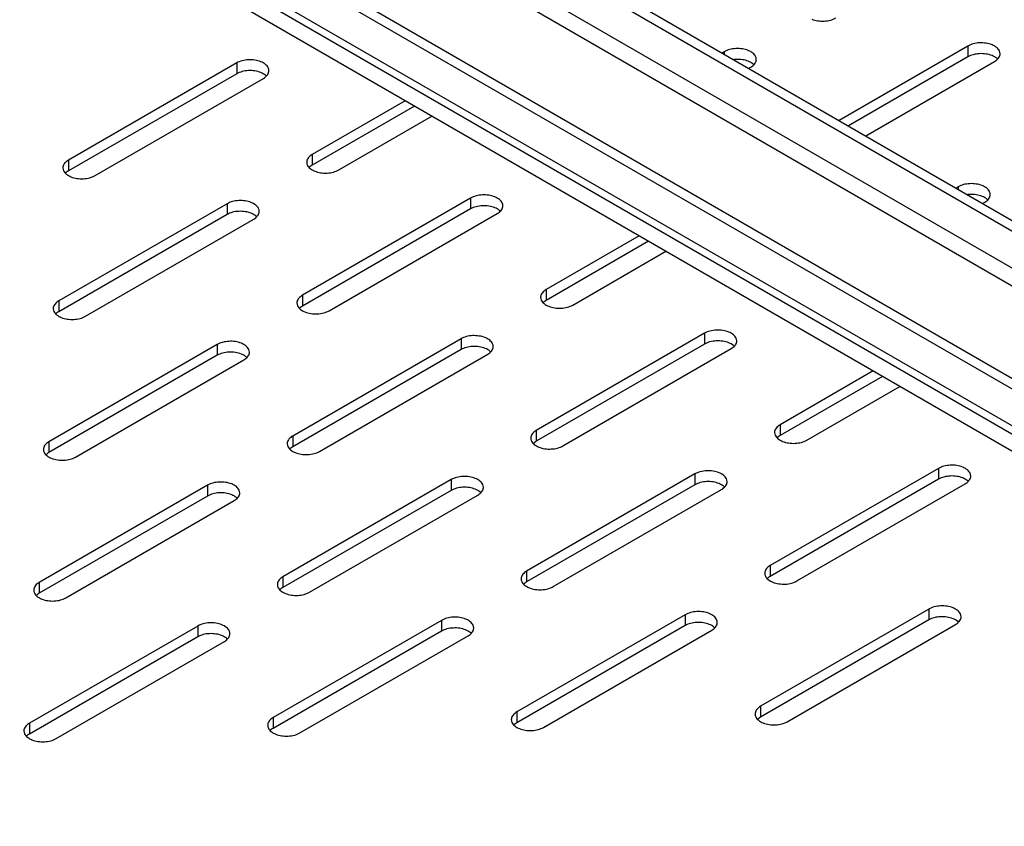
# Model space of a CAD drawing. Units: inches. Extents: x 1.2 to 66.2, y 2 to 42.8.
# Drawn here: x 50.7 to 54.1, y 28.3 to 31 of the extents above; entities that cross this region are included whole.
import ezdxf

# ---------------------------------------------------------------- set-up
doc = ezdxf.new("R2010")
doc.units = ezdxf.units.IN
doc.header["$LTSCALE"] = 3.74
doc.header["$MEASUREMENT"] = 0
doc.layers.get('0').update_dxf_attribs({"linetype": 'CONTINUOUS'})
doc.layers.add('03_ALL_AXES', color=7, linetype='CONTINUOUS')

msp = doc.modelspace()

# ---------------------------------------------------------------- linework, layer by layer
at = {"color": 7, "linetype": 'Continuous'}
for p, q in [((48.1345, 33.7851), (57.1501, 28.58)), ((57.1183, 28.5617), (48.1027, 33.7667)), ((48.0364, 33.6801), (57.144, 28.4219)), ((48.035, 33.6208), (57.0921, 28.3919)), ((47.6699, 33.5169), (56.6856, 28.3118)), ((56.6537, 28.2935), (47.6381, 33.4985)), ((47.5718, 33.4119), (56.6795, 28.1537)), ((47.6134, 33.3602), (56.6555, 28.1399)), ((56.6047, 28.1105), (47.6874, 33.2588))]:
    msp.add_line(p, q, dxfattribs=at)
at = {"layer": '03_ALL_AXES', "color": 7, "linetype": 'Continuous'}
for p, q in [((53.9381, 30.9405), (53.4999, 30.6874)), ((53.9381, 30.9405), (53.9381, 30.9037)), ((53.1092, 30.9212), (53.1022, 30.9171)), ((53.1092, 30.9212), (53.1092, 30.913)), ((53.9381, 30.9037), (53.5317, 30.6691)), ((51.4519, 30.8829), (50.8797, 30.5525)), ((51.4519, 30.8829), (51.4519, 30.8461)), ((53.1928, 30.8647), (53.1999, 30.8688)), ((53.5906, 30.6351), (54.0288, 30.8881)), ((51.4519, 30.8461), (50.8797, 30.5158)), ((50.9704, 30.5002), (51.5426, 30.8305)), ((52.0251, 30.7545), (51.7086, 30.5718)), ((52.0569, 30.7361), (51.7086, 30.5351)), ((51.7993, 30.5195), (52.1157, 30.7021)), ((51.7086, 30.5718), (51.7086, 30.5351)), ((50.8797, 30.5525), (50.8797, 30.5158)), ((50.8733, 30.5114), (50.8698, 30.5084)), ((51.7022, 30.5307), (51.6987, 30.5277)), ((53.9047, 30.4619), (53.8977, 30.4578)), ((53.9047, 30.4619), (53.9047, 30.4537)), ((51.4191, 30.4046), (50.8468, 30.0743)), ((51.4191, 30.4046), (51.4191, 30.3679)), ((52.2474, 30.4236), (51.6752, 30.0932)), ((52.2474, 30.4236), (52.2474, 30.3869)), ((53.9883, 30.4055), (53.9954, 30.4095)), ((51.4191, 30.3679), (50.8468, 30.0375)), ((52.2474, 30.3869), (51.6752, 30.0565)), ((51.7659, 30.0409), (52.3381, 30.3713)), ((50.9375, 30.0219), (51.5098, 30.3523)), ((52.8206, 30.2952), (52.5041, 30.1125)), ((52.8524, 30.2769), (52.5041, 30.0758)), ((52.5948, 30.0602), (52.9112, 30.2429)), ((52.5041, 30.1125), (52.5041, 30.0758)), ((50.8468, 30.0743), (50.8468, 30.0375)), ((51.6752, 30.0932), (51.6752, 30.0565)), ((52.4977, 30.0715), (52.4942, 30.0684)), ((50.8404, 30.0332), (50.8369, 30.0301)), ((51.6688, 30.0522), (51.6653, 30.0491)), ((53.0429, 29.9643), (52.4707, 29.634)), ((53.0429, 29.9643), (53.0429, 29.9276)), ((52.2146, 29.9454), (51.6423, 29.615)), ((52.2146, 29.9454), (52.2146, 29.9086)), ((51.3857, 29.9261), (50.8134, 29.5957)), ((51.3857, 29.9261), (51.3857, 29.8893)), ((52.2146, 29.9086), (51.6423, 29.5782)), ((53.0429, 29.9276), (52.4707, 29.5972)), ((52.5614, 29.5816), (53.1336, 29.912)), ((51.3857, 29.8893), (50.8134, 29.559)), ((50.9041, 29.5433), (51.4763, 29.8737)), ((51.733, 29.5626), (52.3053, 29.893)), ((53.6161, 29.836), (53.2996, 29.6533)), ((53.6479, 29.8176), (53.2996, 29.6165)), ((53.3903, 29.6009), (53.7067, 29.7836)), ((52.4707, 29.634), (52.4707, 29.5972)), ((53.2996, 29.6533), (53.2996, 29.6165)), ((51.6423, 29.615), (51.6423, 29.5782)), ((53.2932, 29.6122), (53.2897, 29.6091)), ((50.8134, 29.5957), (50.8134, 29.559)), ((51.6359, 29.5739), (51.6324, 29.5709)), ((52.4643, 29.5929), (52.4608, 29.5899)), ((50.807, 29.5546), (50.8035, 29.5516)), ((53.8384, 29.5051), (53.2662, 29.1747)), ((53.8384, 29.5051), (53.8384, 29.4683)), ((52.1812, 29.4668), (51.6089, 29.1364)), ((52.1812, 29.4668), (52.1812, 29.4301)), ((53.0101, 29.4861), (52.4378, 29.1557)), ((53.0101, 29.4861), (53.0101, 29.4493)), ((53.8384, 29.4683), (53.2662, 29.138)), ((51.3528, 29.4478), (50.7806, 29.1174)), ((51.3528, 29.4478), (51.3528, 29.4111)), ((52.1812, 29.4301), (51.6089, 29.0997)), ((53.0101, 29.4493), (52.4378, 29.119)), ((52.5285, 29.1034), (53.1008, 29.4337)), ((53.3569, 29.1223), (53.9291, 29.4527)), ((51.3528, 29.4111), (50.7806, 29.0807)), ((50.8712, 29.0651), (51.4435, 29.3955)), ((51.6996, 29.0841), (52.2718, 29.4144)), ((53.2662, 29.1747), (53.2662, 29.138)), ((51.6089, 29.1364), (51.6089, 29.0997)), ((52.4378, 29.1557), (52.4378, 29.119)), ((53.2598, 29.1336), (53.2563, 29.1306)), ((50.7806, 29.1174), (50.7806, 29.0807)), ((51.6025, 29.0954), (51.599, 29.0923)), ((52.4314, 29.1146), (52.4279, 29.1116)), ((50.7741, 29.0764), (50.7706, 29.0733)), ((52.9767, 29.0075), (52.4044, 28.6772)), ((52.9767, 29.0075), (52.9767, 28.9708)), ((53.8056, 29.0268), (53.2333, 28.6964)), ((53.8056, 29.0268), (53.8056, 28.9901)), ((51.3194, 28.9693), (50.7472, 28.6389)), ((51.3194, 28.9693), (51.3194, 28.9325)), ((52.1483, 28.9885), (51.5761, 28.6582)), ((52.1483, 28.9885), (52.1483, 28.9518)), ((52.9767, 28.9708), (52.4044, 28.6404)), ((53.8056, 28.9901), (53.2333, 28.6597)), ((53.324, 28.6441), (53.8963, 28.9745)), ((51.3194, 28.9325), (50.7472, 28.6021)), ((52.1483, 28.9518), (51.5761, 28.6214)), ((51.6667, 28.6058), (52.239, 28.9362)), ((52.4951, 28.6248), (53.0673, 28.9552)), ((50.8378, 28.5865), (51.4101, 28.9169)), ((53.2333, 28.6964), (53.2333, 28.6597)), ((52.4044, 28.6772), (52.4044, 28.6404)), ((50.7472, 28.6389), (50.7472, 28.6021)), ((51.5761, 28.6582), (51.5761, 28.6214)), ((52.398, 28.6361), (52.3945, 28.633)), ((53.2269, 28.6554), (53.2234, 28.6523)), ((50.7407, 28.5978), (50.7372, 28.5948)), ((51.5696, 28.6171), (51.5661, 28.614))]:
    msp.add_line(p, q, dxfattribs=at)
for points, start_tangent, end_tangent in [([(53.4074, 31.0318), (53.4275, 31.0264), (53.4497, 31.0253), (53.4712, 31.0286), (53.4895, 31.036)], (0.927252, -0.374437), (0.866027, 0.499998)), ([(54.0476, 30.9143), (54.0454, 30.9239), (54.036, 30.9355), (54.0203, 30.9446), (54.0001, 30.95), (53.9779, 30.9512), (53.9564, 30.9478), (53.9381, 30.9405)], (-0.009201, 0.999958), (-0.866027, -0.499998)), ([(53.2187, 30.895), (53.2165, 30.9046), (53.2071, 30.9162), (53.1914, 30.9253), (53.1712, 30.9307), (53.149, 30.9319), (53.1275, 30.9285), (53.1092, 30.9212)], (-0.009201, 0.999958), (-0.866027, -0.499998)), ([(54.0001, 30.9133), (53.9779, 30.9144), (53.9564, 30.9111), (53.9381, 30.9037)], (-0.988268, 0.152732), (-0.866027, -0.499998)), ([(54.0203, 30.9079), (54.0001, 30.9133)], (-0.927252, 0.374437), (-0.988268, 0.152732)), ([(54.0387, 30.8963), (54.036, 30.8988), (54.0203, 30.9079)], (-0.71735, 0.696712), (-0.927252, 0.374437)), ([(54.0416, 30.8986), (54.0474, 30.9111), (54.0476, 30.9143)], (0.625284, 0.780398), (-0.009201, 0.999958)), ([(51.5614, 30.8567), (51.5592, 30.8663), (51.5498, 30.8779), (51.5341, 30.887), (51.5139, 30.8925), (51.4917, 30.8936), (51.4702, 30.8903), (51.4519, 30.8829)], (-0.009201, 0.999958), (-0.866027, -0.499998)), ([(53.1712, 30.894), (53.149, 30.8951), (53.142, 30.8945)], (-0.988268, 0.152732), (-0.993447, -0.114294)), ([(53.1914, 30.8886), (53.1712, 30.894)], (-0.927252, 0.374437), (-0.988268, 0.152732)), ([(53.2098, 30.8771), (53.2071, 30.8795), (53.1914, 30.8886)], (-0.71735, 0.696712), (-0.927252, 0.374437)), ([(53.1999, 30.8688), (53.2127, 30.8793)], (0.866027, 0.499998), (0.625284, 0.780398)), ([(53.2127, 30.8793), (53.2185, 30.8918), (53.2187, 30.895)], (0.625284, 0.780398), (-0.009201, 0.999958)), ([(54.0288, 30.8881), (54.0416, 30.8986)], (0.866027, 0.499998), (0.625284, 0.780398)), ([(51.5139, 30.8557), (51.4917, 30.8568), (51.4702, 30.8535), (51.4519, 30.8461)], (-0.988268, 0.152732), (-0.866027, -0.499998)), ([(51.5341, 30.8503), (51.5139, 30.8557)], (-0.927252, 0.374437), (-0.988268, 0.152732)), ([(51.5525, 30.8388), (51.5498, 30.8412), (51.5341, 30.8503)], (-0.71735, 0.696712), (-0.927252, 0.374437)), ([(51.5426, 30.8305), (51.5554, 30.8411)], (0.866027, 0.499998), (0.625284, 0.780398)), ([(51.5554, 30.8411), (51.5612, 30.8535), (51.5614, 30.8567)], (0.625284, 0.780398), (-0.009201, 0.999958)), ([(51.7086, 30.5718), (51.6959, 30.5613)], (-0.866027, -0.499998), (-0.625284, -0.780398)), ([(50.8669, 30.542), (50.8612, 30.5296), (50.861, 30.5264)], (-0.625284, -0.780398), (0.009201, -0.999958)), ([(50.8797, 30.5525), (50.8669, 30.542)], (-0.866027, -0.499998), (-0.625284, -0.780398)), ([(51.6959, 30.5613), (51.6901, 30.5489), (51.6899, 30.5457)], (-0.625284, -0.780398), (0.009201, -0.999958)), ([(51.6899, 30.5457), (51.692, 30.536)], (0.009201, -0.999958), (0.411166, -0.91156)), ([(51.692, 30.536), (51.7014, 30.5244), (51.7172, 30.5153)], (0.411166, -0.91156), (0.927252, -0.374437)), ([(51.7086, 30.5351), (51.7022, 30.5307)], (-0.866027, -0.499998), (-0.785524, -0.618831)), ([(50.861, 30.5264), (50.8631, 30.5168)], (0.009201, -0.999958), (0.411166, -0.91156)), ([(50.8631, 30.5168), (50.8725, 30.5051), (50.8883, 30.496)], (0.411166, -0.91156), (0.927252, -0.374437)), ([(50.8797, 30.5158), (50.8733, 30.5114)], (-0.866027, -0.499998), (-0.785524, -0.618831)), ([(50.8883, 30.496), (50.9085, 30.4906), (50.9307, 30.4895), (50.9522, 30.4928), (50.9704, 30.5002)], (0.927252, -0.374437), (0.866027, 0.499998)), ([(51.7172, 30.5153), (51.7374, 30.5099), (51.7596, 30.5087), (51.7811, 30.5121), (51.7993, 30.5195)], (0.927252, -0.374437), (0.866027, 0.499998)), ([(54.0142, 30.4357), (54.012, 30.4453), (54.0026, 30.457), (53.9869, 30.466), (53.9667, 30.4715), (53.9445, 30.4726), (53.923, 30.4693), (53.9047, 30.4619)], (-0.009201, 0.999958), (-0.866027, -0.499998)), ([(52.3569, 30.3974), (52.3547, 30.407), (52.3453, 30.4187), (52.3296, 30.4278), (52.3094, 30.4332), (52.2872, 30.4343), (52.2657, 30.431), (52.2474, 30.4236)], (-0.009201, 0.999958), (-0.866027, -0.499998)), ([(53.9667, 30.4347), (53.9445, 30.4359), (53.9375, 30.4353)], (-0.988268, 0.152732), (-0.993447, -0.114294)), ([(53.9869, 30.4293), (53.9667, 30.4347)], (-0.927252, 0.374437), (-0.988268, 0.152732)), ([(54.0082, 30.4201), (54.014, 30.4325), (54.0142, 30.4357)], (0.625284, 0.780398), (-0.009201, 0.999958)), ([(51.5285, 30.3784), (51.5264, 30.388), (51.5169, 30.3997), (51.5012, 30.4088), (51.481, 30.4142), (51.4588, 30.4153), (51.4373, 30.412), (51.4191, 30.4046)], (-0.009201, 0.999958), (-0.866027, -0.499998)), ([(54.0053, 30.4178), (54.0026, 30.4202), (53.9869, 30.4293)], (-0.71735, 0.696712), (-0.927252, 0.374437)), ([(53.9954, 30.4095), (54.0082, 30.4201)], (0.866027, 0.499998), (0.625284, 0.780398)), ([(51.481, 30.3775), (51.4588, 30.3786), (51.4373, 30.3753), (51.4191, 30.3679)], (-0.988268, 0.152732), (-0.866027, -0.499998)), ([(51.5012, 30.372), (51.481, 30.3775)], (-0.927252, 0.374437), (-0.988268, 0.152732)), ([(51.5197, 30.3605), (51.5169, 30.3629), (51.5012, 30.372)], (-0.71735, 0.696712), (-0.927252, 0.374437)), ([(51.5225, 30.3628), (51.5283, 30.3752), (51.5285, 30.3784)], (0.625284, 0.780398), (-0.009201, 0.999958)), ([(52.3094, 30.3965), (52.2872, 30.3976), (52.2657, 30.3942), (52.2474, 30.3869)], (-0.988268, 0.152732), (-0.866027, -0.499998)), ([(52.3296, 30.391), (52.3094, 30.3965)], (-0.927252, 0.374437), (-0.988268, 0.152732)), ([(52.348, 30.3795), (52.3453, 30.3819), (52.3296, 30.391)], (-0.71735, 0.696712), (-0.927252, 0.374437)), ([(52.3381, 30.3713), (52.3509, 30.3818)], (0.866027, 0.499998), (0.625284, 0.780398)), ([(52.3509, 30.3818), (52.3567, 30.3942), (52.3569, 30.3974)], (0.625284, 0.780398), (-0.009201, 0.999958)), ([(51.5098, 30.3523), (51.5225, 30.3628)], (0.866027, 0.499998), (0.625284, 0.780398)), ([(52.4914, 30.102), (52.4856, 30.0896), (52.4854, 30.0864)], (-0.625284, -0.780398), (0.009201, -0.999958)), ([(52.5041, 30.1125), (52.4914, 30.102)], (-0.866027, -0.499998), (-0.625284, -0.780398)), ([(50.8468, 30.0743), (50.8341, 30.0637)], (-0.866027, -0.499998), (-0.625284, -0.780398)), ([(51.6624, 30.0827), (51.6567, 30.0703), (51.6565, 30.0671)], (-0.625284, -0.780398), (0.009201, -0.999958)), ([(51.6565, 30.0671), (51.6586, 30.0575)], (0.009201, -0.999958), (0.411166, -0.91156)), ([(51.6752, 30.0932), (51.6624, 30.0827)], (-0.866027, -0.499998), (-0.625284, -0.780398)), ([(52.4854, 30.0864), (52.4875, 30.0768)], (0.009201, -0.999958), (0.411166, -0.91156)), ([(52.4875, 30.0768), (52.4969, 30.0651), (52.5127, 30.056)], (0.411166, -0.91156), (0.927252, -0.374437)), ([(52.5041, 30.0758), (52.4977, 30.0715)], (-0.866027, -0.499998), (-0.785524, -0.618831)), ([(50.8341, 30.0637), (50.8283, 30.0513), (50.8281, 30.0481)], (-0.625284, -0.780398), (0.009201, -0.999958)), ([(50.8281, 30.0481), (50.8302, 30.0385)], (0.009201, -0.999958), (0.411166, -0.91156)), ([(50.8302, 30.0385), (50.8397, 30.0268), (50.8554, 30.0178)], (0.411166, -0.91156), (0.927252, -0.374437)), ([(50.8468, 30.0375), (50.8404, 30.0332)], (-0.866027, -0.499998), (-0.785524, -0.618831)), ([(51.6586, 30.0575), (51.668, 30.0458), (51.6838, 30.0367)], (0.411166, -0.91156), (0.927252, -0.374437)), ([(51.6752, 30.0565), (51.6688, 30.0522)], (-0.866027, -0.499998), (-0.785524, -0.618831)), ([(51.6838, 30.0367), (51.704, 30.0313), (51.7262, 30.0302), (51.7477, 30.0335), (51.7659, 30.0409)], (0.927252, -0.374437), (0.866027, 0.499998)), ([(52.5127, 30.056), (52.5329, 30.0506), (52.5551, 30.0495), (52.5766, 30.0528), (52.5948, 30.0602)], (0.927252, -0.374437), (0.866027, 0.499998)), ([(50.8554, 30.0178), (50.8756, 30.0123), (50.8978, 30.0112), (50.9193, 30.0145), (50.9375, 30.0219)], (0.927252, -0.374437), (0.866027, 0.499998)), ([(53.1524, 29.9381), (53.1502, 29.9477), (53.1408, 29.9594), (53.1251, 29.9685), (53.1049, 29.9739), (53.0827, 29.975), (53.0612, 29.9717), (53.0429, 29.9643)], (-0.009201, 0.999958), (-0.866027, -0.499998)), ([(51.4951, 29.8999), (51.4929, 29.9095), (51.4835, 29.9211), (51.4678, 29.9302), (51.4476, 29.9357), (51.4254, 29.9368), (51.4039, 29.9334), (51.3857, 29.9261)], (-0.009201, 0.999958), (-0.866027, -0.499998)), ([(52.324, 29.9192), (52.3219, 29.9288), (52.3124, 29.9404), (52.2967, 29.9495), (52.2765, 29.9549), (52.2543, 29.9561), (52.2328, 29.9527), (52.2146, 29.9454)], (-0.009201, 0.999958), (-0.866027, -0.499998)), ([(53.1049, 29.9372), (53.0827, 29.9383), (53.0612, 29.935), (53.0429, 29.9276)], (-0.988268, 0.152732), (-0.866027, -0.499998)), ([(53.1251, 29.9318), (53.1049, 29.9372)], (-0.927252, 0.374437), (-0.988268, 0.152732)), ([(53.1435, 29.9202), (53.1408, 29.9227), (53.1251, 29.9318)], (-0.71735, 0.696712), (-0.927252, 0.374437)), ([(53.1464, 29.9225), (53.1522, 29.9349), (53.1524, 29.9381)], (0.625284, 0.780398), (-0.009201, 0.999958)), ([(51.4476, 29.8989), (51.4254, 29.9), (51.4039, 29.8967), (51.3857, 29.8893)], (-0.988268, 0.152732), (-0.866027, -0.499998)), ([(51.4678, 29.8935), (51.4476, 29.8989)], (-0.927252, 0.374437), (-0.988268, 0.152732)), ([(51.4891, 29.8842), (51.4949, 29.8967), (51.4951, 29.8999)], (0.625284, 0.780398), (-0.009201, 0.999958)), ([(52.2765, 29.9182), (52.2543, 29.9193), (52.2328, 29.916), (52.2146, 29.9086)], (-0.988268, 0.152732), (-0.866027, -0.499998)), ([(52.2967, 29.9128), (52.2765, 29.9182)], (-0.927252, 0.374437), (-0.988268, 0.152732)), ([(52.3152, 29.9013), (52.3124, 29.9037), (52.2967, 29.9128)], (-0.71735, 0.696712), (-0.927252, 0.374437)), ([(52.3053, 29.893), (52.318, 29.9035)], (0.866027, 0.499998), (0.625284, 0.780398)), ([(52.318, 29.9035), (52.3238, 29.916), (52.324, 29.9192)], (0.625284, 0.780398), (-0.009201, 0.999958)), ([(53.1336, 29.912), (53.1464, 29.9225)], (0.866027, 0.499998), (0.625284, 0.780398)), ([(51.4863, 29.882), (51.4835, 29.8844), (51.4678, 29.8935)], (-0.71735, 0.696712), (-0.927252, 0.374437)), ([(51.4763, 29.8737), (51.4891, 29.8842)], (0.866027, 0.499998), (0.625284, 0.780398)), ([(52.4707, 29.634), (52.4579, 29.6234)], (-0.866027, -0.499998), (-0.625284, -0.780398)), ([(53.2869, 29.6427), (53.2811, 29.6303), (53.2809, 29.6271)], (-0.625284, -0.780398), (0.009201, -0.999958)), ([(53.2996, 29.6533), (53.2869, 29.6427)], (-0.866027, -0.499998), (-0.625284, -0.780398)), ([(51.6296, 29.6045), (51.6238, 29.592), (51.6236, 29.5888)], (-0.625284, -0.780398), (0.009201, -0.999958)), ([(51.6423, 29.615), (51.6296, 29.6045)], (-0.866027, -0.499998), (-0.625284, -0.780398)), ([(52.4579, 29.6234), (52.4522, 29.611), (52.452, 29.6078)], (-0.625284, -0.780398), (0.009201, -0.999958)), ([(52.452, 29.6078), (52.4541, 29.5982)], (0.009201, -0.999958), (0.411166, -0.91156)), ([(52.4541, 29.5982), (52.4635, 29.5866), (52.4793, 29.5775)], (0.411166, -0.91156), (0.927252, -0.374437)), ([(52.4707, 29.5972), (52.4643, 29.5929)], (-0.866027, -0.499998), (-0.785524, -0.618831)), ([(53.2809, 29.6271), (53.283, 29.6175)], (0.009201, -0.999958), (0.411166, -0.91156)), ([(53.283, 29.6175), (53.2924, 29.6059), (53.3082, 29.5968)], (0.411166, -0.91156), (0.927252, -0.374437)), ([(53.2996, 29.6165), (53.2932, 29.6122)], (-0.866027, -0.499998), (-0.785524, -0.618831)), ([(53.3082, 29.5968), (53.3284, 29.5913), (53.3506, 29.5902), (53.3721, 29.5935), (53.3903, 29.6009)], (0.927252, -0.374437), (0.866027, 0.499998)), ([(50.8007, 29.5852), (50.7949, 29.5727), (50.7947, 29.5695)], (-0.625284, -0.780398), (0.009201, -0.999958)), ([(50.7947, 29.5695), (50.7968, 29.5599)], (0.009201, -0.999958), (0.411166, -0.91156)), ([(50.8134, 29.5957), (50.8007, 29.5852)], (-0.866027, -0.499998), (-0.625284, -0.780398)), ([(51.6236, 29.5888), (51.6257, 29.5792)], (0.009201, -0.999958), (0.411166, -0.91156)), ([(51.6257, 29.5792), (51.6352, 29.5676), (51.6509, 29.5585)], (0.411166, -0.91156), (0.927252, -0.374437)), ([(51.6423, 29.5782), (51.6359, 29.5739)], (-0.866027, -0.499998), (-0.785524, -0.618831)), ([(51.6509, 29.5585), (51.6711, 29.5531), (51.6933, 29.5519), (51.7148, 29.5553), (51.733, 29.5626)], (0.927252, -0.374437), (0.866027, 0.499998)), ([(52.4793, 29.5775), (52.4995, 29.572), (52.5217, 29.5709), (52.5432, 29.5742), (52.5614, 29.5816)], (0.927252, -0.374437), (0.866027, 0.499998)), ([(50.7968, 29.5599), (50.8063, 29.5483), (50.822, 29.5392)], (0.411166, -0.91156), (0.927252, -0.374437)), ([(50.8134, 29.559), (50.807, 29.5546)], (-0.866027, -0.499998), (-0.785524, -0.618831)), ([(50.822, 29.5392), (50.8422, 29.5338), (50.8644, 29.5326), (50.8859, 29.536), (50.9041, 29.5433)], (0.927252, -0.374437), (0.866027, 0.499998)), ([(53.1195, 29.4599), (53.1174, 29.4695), (53.1079, 29.4811), (53.0922, 29.4902), (53.072, 29.4957), (53.0498, 29.4968), (53.0283, 29.4935), (53.0101, 29.4861)], (-0.009201, 0.999958), (-0.866027, -0.499998)), ([(53.9479, 29.4789), (53.9457, 29.4885), (53.9363, 29.5001), (53.9206, 29.5092), (53.9004, 29.5147), (53.8782, 29.5158), (53.8567, 29.5124), (53.8384, 29.5051)], (-0.009201, 0.999958), (-0.866027, -0.499998)), ([(52.2906, 29.4406), (52.2884, 29.4502), (52.279, 29.4619), (52.2633, 29.4709), (52.2431, 29.4764), (52.2209, 29.4775), (52.1994, 29.4742), (52.1812, 29.4668)], (-0.009201, 0.999958), (-0.866027, -0.499998)), ([(53.9004, 29.4779), (53.8782, 29.479), (53.8567, 29.4757), (53.8384, 29.4683)], (-0.988268, 0.152732), (-0.866027, -0.499998)), ([(53.9206, 29.4725), (53.9004, 29.4779)], (-0.927252, 0.374437), (-0.988268, 0.152732)), ([(53.939, 29.461), (53.9363, 29.4634), (53.9206, 29.4725)], (-0.71735, 0.696712), (-0.927252, 0.374437)), ([(53.9291, 29.4527), (53.9419, 29.4633)], (0.866027, 0.499998), (0.625284, 0.780398)), ([(53.9419, 29.4633), (53.9477, 29.4757), (53.9479, 29.4789)], (0.625284, 0.780398), (-0.009201, 0.999958)), ([(51.4622, 29.4216), (51.4601, 29.4312), (51.4507, 29.4429), (51.4349, 29.452), (51.4147, 29.4574), (51.3925, 29.4585), (51.371, 29.4552), (51.3528, 29.4478)], (-0.009201, 0.999958), (-0.866027, -0.499998)), ([(52.2431, 29.4396), (52.2209, 29.4408), (52.1994, 29.4374), (52.1812, 29.4301)], (-0.988268, 0.152732), (-0.866027, -0.499998)), ([(52.2633, 29.4342), (52.2431, 29.4396)], (-0.927252, 0.374437), (-0.988268, 0.152732)), ([(52.2817, 29.4227), (52.279, 29.4251), (52.2633, 29.4342)], (-0.71735, 0.696712), (-0.927252, 0.374437)), ([(52.2846, 29.425), (52.2904, 29.4374), (52.2906, 29.4406)], (0.625284, 0.780398), (-0.009201, 0.999958)), ([(53.072, 29.4589), (53.0498, 29.46), (53.0283, 29.4567), (53.0101, 29.4493)], (-0.988268, 0.152732), (-0.866027, -0.499998)), ([(53.0922, 29.4535), (53.072, 29.4589)], (-0.927252, 0.374437), (-0.988268, 0.152732)), ([(53.1107, 29.442), (53.1079, 29.4444), (53.0922, 29.4535)], (-0.71735, 0.696712), (-0.927252, 0.374437)), ([(53.1008, 29.4337), (53.1135, 29.4443)], (0.866027, 0.499998), (0.625284, 0.780398)), ([(53.1135, 29.4443), (53.1193, 29.4567), (53.1195, 29.4599)], (0.625284, 0.780398), (-0.009201, 0.999958)), ([(51.4147, 29.4207), (51.3925, 29.4218), (51.371, 29.4184), (51.3528, 29.4111)], (-0.988268, 0.152732), (-0.866027, -0.499998)), ([(51.4349, 29.4152), (51.4147, 29.4207)], (-0.927252, 0.374437), (-0.988268, 0.152732)), ([(51.4534, 29.4037), (51.4507, 29.4061), (51.4349, 29.4152)], (-0.71735, 0.696712), (-0.927252, 0.374437)), ([(51.4435, 29.3955), (51.4562, 29.406)], (0.866027, 0.499998), (0.625284, 0.780398)), ([(51.4562, 29.406), (51.462, 29.4184), (51.4622, 29.4216)], (0.625284, 0.780398), (-0.009201, 0.999958)), ([(52.2718, 29.4144), (52.2846, 29.425)], (0.866027, 0.499998), (0.625284, 0.780398)), ([(53.2534, 29.1642), (53.2477, 29.1518), (53.2475, 29.1486)], (-0.625284, -0.780398), (0.009201, -0.999958)), ([(53.2662, 29.1747), (53.2534, 29.1642)], (-0.866027, -0.499998), (-0.625284, -0.780398)), ([(51.6089, 29.1364), (51.5962, 29.1259)], (-0.866027, -0.499998), (-0.625284, -0.780398)), ([(52.4251, 29.1452), (52.4193, 29.1328), (52.4191, 29.1296)], (-0.625284, -0.780398), (0.009201, -0.999958)), ([(52.4191, 29.1296), (52.4212, 29.12)], (0.009201, -0.999958), (0.411166, -0.91156)), ([(52.4378, 29.1557), (52.4251, 29.1452)], (-0.866027, -0.499998), (-0.625284, -0.780398)), ([(53.2475, 29.1486), (53.2496, 29.1389)], (0.009201, -0.999958), (0.411166, -0.91156)), ([(53.2496, 29.1389), (53.259, 29.1273), (53.2748, 29.1182)], (0.411166, -0.91156), (0.927252, -0.374437)), ([(53.2662, 29.138), (53.2598, 29.1336)], (-0.866027, -0.499998), (-0.785524, -0.618831)), ([(50.7678, 29.1069), (50.762, 29.0945), (50.7618, 29.0913)], (-0.625284, -0.780398), (0.009201, -0.999958)), ([(50.7806, 29.1174), (50.7678, 29.1069)], (-0.866027, -0.499998), (-0.625284, -0.780398)), ([(51.5962, 29.1259), (51.5904, 29.1135), (51.5902, 29.1103)], (-0.625284, -0.780398), (0.009201, -0.999958)), ([(51.5902, 29.1103), (51.5923, 29.1007)], (0.009201, -0.999958), (0.411166, -0.91156)), ([(51.5923, 29.1007), (51.6018, 29.089), (51.6175, 29.0799)], (0.411166, -0.91156), (0.927252, -0.374437)), ([(51.6089, 29.0997), (51.6025, 29.0954)], (-0.866027, -0.499998), (-0.785524, -0.618831)), ([(52.4212, 29.12), (52.4307, 29.1083), (52.4464, 29.0992)], (0.411166, -0.91156), (0.927252, -0.374437)), ([(52.4378, 29.119), (52.4314, 29.1146)], (-0.866027, -0.499998), (-0.785524, -0.618831)), ([(52.4464, 29.0992), (52.4666, 29.0938), (52.4888, 29.0927), (52.5103, 29.096), (52.5285, 29.1034)], (0.927252, -0.374437), (0.866027, 0.499998)), ([(53.2748, 29.1182), (53.295, 29.1128), (53.3172, 29.1116), (53.3387, 29.115), (53.3569, 29.1223)], (0.927252, -0.374437), (0.866027, 0.499998)), ([(50.7618, 29.0913), (50.764, 29.0817)], (0.009201, -0.999958), (0.411166, -0.91156)), ([(50.764, 29.0817), (50.7734, 29.07), (50.7891, 29.0609)], (0.411166, -0.91156), (0.927252, -0.374437)), ([(50.7806, 29.0807), (50.7741, 29.0764)], (-0.866027, -0.499998), (-0.785524, -0.618831)), ([(50.7891, 29.0609), (50.8093, 29.0555), (50.8315, 29.0544), (50.853, 29.0577), (50.8712, 29.0651)], (0.927252, -0.374437), (0.866027, 0.499998)), ([(51.6175, 29.0799), (51.6377, 29.0745), (51.6599, 29.0734), (51.6814, 29.0767), (51.6996, 29.0841)], (0.927252, -0.374437), (0.866027, 0.499998)), ([(53.915, 29.0006), (53.9128, 29.0102), (53.9034, 29.0219), (53.8877, 29.031), (53.8675, 29.0364), (53.8453, 29.0375), (53.8238, 29.0342), (53.8056, 29.0268)], (-0.009201, 0.999958), (-0.866027, -0.499998)), ([(52.2577, 28.9623), (52.2556, 28.9719), (52.2462, 28.9836), (52.2304, 28.9927), (52.2102, 28.9981), (52.188, 28.9992), (52.1665, 28.9959), (52.1483, 28.9885)], (-0.009201, 0.999958), (-0.866027, -0.499998)), ([(53.0861, 28.9813), (53.0839, 28.9909), (53.0745, 29.0026), (53.0588, 29.0117), (53.0386, 29.0171), (53.0164, 29.0182), (52.9949, 29.0149), (52.9767, 29.0075)], (-0.009201, 0.999958), (-0.866027, -0.499998)), ([(53.8675, 28.9997), (53.8453, 29.0008), (53.8238, 28.9975), (53.8056, 28.9901)], (-0.988268, 0.152732), (-0.866027, -0.499998)), ([(53.8877, 28.9942), (53.8675, 28.9997)], (-0.927252, 0.374437), (-0.988268, 0.152732)), ([(53.9062, 28.9827), (53.9034, 28.9851), (53.8877, 28.9942)], (-0.71735, 0.696712), (-0.927252, 0.374437)), ([(53.909, 28.985), (53.9148, 28.9974), (53.915, 29.0006)], (0.625284, 0.780398), (-0.009201, 0.999958)), ([(51.4288, 28.943), (51.4267, 28.9527), (51.4172, 28.9643), (51.4015, 28.9734), (51.3813, 28.9788), (51.3591, 28.98), (51.3376, 28.9766), (51.3194, 28.9693)], (-0.009201, 0.999958), (-0.866027, -0.499998)), ([(52.2102, 28.9614), (52.188, 28.9625), (52.1665, 28.9592), (52.1483, 28.9518)], (-0.988268, 0.152732), (-0.866027, -0.499998)), ([(52.2304, 28.9559), (52.2102, 28.9614)], (-0.927252, 0.374437), (-0.988268, 0.152732)), ([(52.2517, 28.9467), (52.2575, 28.9591), (52.2577, 28.9623)], (0.625284, 0.780398), (-0.009201, 0.999958)), ([(53.0386, 28.9804), (53.0164, 28.9815), (52.9949, 28.9782), (52.9767, 28.9708)], (-0.988268, 0.152732), (-0.866027, -0.499998)), ([(53.0588, 28.9749), (53.0386, 28.9804)], (-0.927252, 0.374437), (-0.988268, 0.152732)), ([(53.0772, 28.9634), (53.0745, 28.9658), (53.0588, 28.9749)], (-0.71735, 0.696712), (-0.927252, 0.374437)), ([(53.0673, 28.9552), (53.0801, 28.9657)], (0.866027, 0.499998), (0.625284, 0.780398)), ([(53.0801, 28.9657), (53.0859, 28.9781), (53.0861, 28.9813)], (0.625284, 0.780398), (-0.009201, 0.999958)), ([(53.8963, 28.9745), (53.909, 28.985)], (0.866027, 0.499998), (0.625284, 0.780398)), ([(51.3813, 28.9421), (51.3591, 28.9432), (51.3376, 28.9399), (51.3194, 28.9325)], (-0.988268, 0.152732), (-0.866027, -0.499998)), ([(51.4015, 28.9367), (51.3813, 28.9421)], (-0.927252, 0.374437), (-0.988268, 0.152732)), ([(51.42, 28.9251), (51.4172, 28.9276), (51.4015, 28.9367)], (-0.71735, 0.696712), (-0.927252, 0.374437)), ([(51.4101, 28.9169), (51.4228, 28.9274)], (0.866027, 0.499998), (0.625284, 0.780398)), ([(51.4228, 28.9274), (51.4286, 28.9398), (51.4288, 28.943)], (0.625284, 0.780398), (-0.009201, 0.999958)), ([(52.2489, 28.9444), (52.2462, 28.9469), (52.2304, 28.9559)], (-0.71735, 0.696712), (-0.927252, 0.374437)), ([(52.239, 28.9362), (52.2517, 28.9467)], (0.866027, 0.499998), (0.625284, 0.780398)), ([(53.2333, 28.6964), (53.2206, 28.6859)], (-0.866027, -0.499998), (-0.625284, -0.780398)), ([(52.3917, 28.6666), (52.3859, 28.6542), (52.3857, 28.651)], (-0.625284, -0.780398), (0.009201, -0.999958)), ([(52.4044, 28.6772), (52.3917, 28.6666)], (-0.866027, -0.499998), (-0.625284, -0.780398)), ([(53.2206, 28.6859), (53.2148, 28.6735), (53.2146, 28.6703)], (-0.625284, -0.780398), (0.009201, -0.999958)), ([(53.2146, 28.6703), (53.2167, 28.6607)], (0.009201, -0.999958), (0.411166, -0.91156)), ([(53.2167, 28.6607), (53.2262, 28.649), (53.2419, 28.6399)], (0.411166, -0.91156), (0.927252, -0.374437)), ([(53.2333, 28.6597), (53.2269, 28.6554)], (-0.866027, -0.499998), (-0.785524, -0.618831)), ([(50.7344, 28.6283), (50.7286, 28.6159), (50.7284, 28.6127)], (-0.625284, -0.780398), (0.009201, -0.999958)), ([(50.7472, 28.6389), (50.7344, 28.6283)], (-0.866027, -0.499998), (-0.625284, -0.780398)), ([(51.5633, 28.6476), (51.5575, 28.6352), (51.5573, 28.632)], (-0.625284, -0.780398), (0.009201, -0.999958)), ([(51.5573, 28.632), (51.5595, 28.6224)], (0.009201, -0.999958), (0.411166, -0.91156)), ([(51.5761, 28.6582), (51.5633, 28.6476)], (-0.866027, -0.499998), (-0.625284, -0.780398)), ([(52.3857, 28.651), (52.3878, 28.6414)], (0.009201, -0.999958), (0.411166, -0.91156)), ([(52.3878, 28.6414), (52.3973, 28.6297), (52.413, 28.6207)], (0.411166, -0.91156), (0.927252, -0.374437)), ([(52.4044, 28.6404), (52.398, 28.6361)], (-0.866027, -0.499998), (-0.785524, -0.618831)), ([(53.2419, 28.6399), (53.2621, 28.6345), (53.2843, 28.6334), (53.3058, 28.6367), (53.324, 28.6441)], (0.927252, -0.374437), (0.866027, 0.499998)), ([(50.7284, 28.6127), (50.7306, 28.6031)], (0.009201, -0.999958), (0.411166, -0.91156)), ([(50.7306, 28.6031), (50.74, 28.5915), (50.7557, 28.5824)], (0.411166, -0.91156), (0.927252, -0.374437)), ([(50.7472, 28.6021), (50.7407, 28.5978)], (-0.866027, -0.499998), (-0.785524, -0.618831)), ([(51.5595, 28.6224), (51.5689, 28.6108), (51.5846, 28.6017)], (0.411166, -0.91156), (0.927252, -0.374437)), ([(51.5761, 28.6214), (51.5696, 28.6171)], (-0.866027, -0.499998), (-0.785524, -0.618831)), ([(51.5846, 28.6017), (51.6048, 28.5962), (51.627, 28.5951), (51.6485, 28.5984), (51.6667, 28.6058)], (0.927252, -0.374437), (0.866027, 0.499998)), ([(52.413, 28.6207), (52.4332, 28.6152), (52.4554, 28.6141), (52.4769, 28.6174), (52.4951, 28.6248)], (0.927252, -0.374437), (0.866027, 0.499998)), ([(50.7557, 28.5824), (50.7759, 28.5769), (50.7981, 28.5758), (50.8196, 28.5791), (50.8378, 28.5865)], (0.927252, -0.374437), (0.866027, 0.499998))]:
    msp.add_spline(points, degree=3, dxfattribs=dict(at, start_tangent=start_tangent, end_tangent=end_tangent))

doc.saveas('drawing.dxf')
